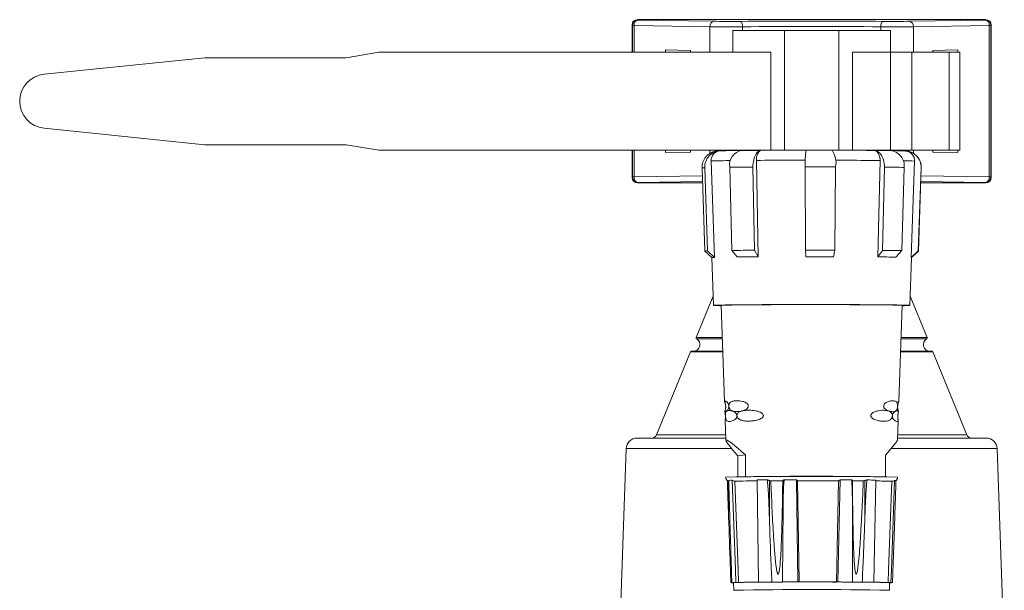
# Model space of a CAD drawing. Units: millimetres. Extents: x -275 to 578, y -281 to 522.
# Drawn here: x 75 to 165, y 184 to 236 of the extents above; entities that cross this region are included whole.
import ezdxf

# ---------------------------------------------------------------- set-up
doc = ezdxf.new("R2010")
doc.units = ezdxf.units.MM

msp = doc.modelspace()

# ---------------------------------------------------------------- linework, layer by layer
at = {"color": 7, "linetype": 'Continuous', "lineweight": 18}
for p, q in [((131.745, 236.19), (131.776, 236.158)), ((163.745, 236.19), (131.745, 236.19)), ((131.776, 236.158), (138.744, 236.041)), ((156.746, 236.041), (163.714, 236.158)), ((163.714, 236.158), (163.745, 236.19)), ((131.276, 235.658), (131.245, 235.69)), ((131.245, 235.69), (131.245, 233.19)), ((131.429, 235.658), (131.276, 235.658)), ((131.276, 233.19), (131.276, 235.658)), ((138.397, 235.541), (131.429, 235.658)), ((131.429, 235.658), (131.429, 233.19)), ((138.397, 235.541), (138.397, 233.19)), ((140.495, 233.19), (140.495, 235.19)), ((145.245, 235.19), (140.495, 235.19)), ((141.402, 235.536), (141.402, 235.19)), ((145.245, 224.182), (145.245, 235.19)), ((150.245, 235.19), (145.245, 235.19)), ((150.245, 224.182), (150.245, 235.19)), ((154.995, 235.19), (150.245, 235.19)), ((154.088, 235.536), (154.088, 235.19)), ((154.995, 233.19), (154.995, 235.19)), ((164.061, 235.658), (157.093, 235.541)), ((157.093, 235.541), (157.093, 233.19)), ((164.061, 221.721), (164.061, 235.658)), ((164.214, 235.658), (164.061, 235.658)), ((164.245, 235.69), (164.214, 235.658)), ((164.214, 235.658), (164.214, 221.721)), ((164.245, 235.69), (164.245, 221.689)), ((134.331, 233.403), (136.614, 233.365)), ((134.331, 233.403), (134.331, 233.19)), ((136.614, 233.19), (136.614, 233.365)), ((158.876, 233.365), (161.159, 233.403)), ((158.876, 233.365), (158.876, 233.19)), ((161.159, 233.19), (161.159, 233.403)), ((77.24, 231.177), (91.995, 232.69)), ((91.995, 232.69), (104.995, 232.69)), ((104.995, 232.69), (107.995, 233.19)), ((141.941, 233.19), (107.995, 233.19)), ((143.995, 233.19), (141.941, 233.19)), ((143.995, 224.19), (143.995, 233.19)), ((153.549, 233.19), (151.495, 233.19)), ((151.495, 233.19), (151.495, 224.19)), ((154.995, 233.19), (153.549, 233.19)), ((156.947, 233.19), (154.995, 233.19)), ((154.995, 224.19), (154.995, 233.19)), ((156.947, 224.19), (156.947, 233.19)), ((160.384, 233.19), (156.947, 233.19)), ((160.384, 224.19), (160.384, 233.19)), ((161.345, 233.19), (160.384, 233.19)), ((161.345, 224.19), (161.345, 233.19)), ((91.995, 224.69), (77.24, 226.203)), ((104.995, 224.69), (91.995, 224.69)), ((107.995, 224.19), (104.995, 224.69)), ((107.995, 224.19), (141.941, 224.19)), ((131.245, 224.19), (131.245, 221.689)), ((131.276, 221.721), (131.276, 224.19)), ((131.429, 224.19), (131.429, 221.721)), ((134.331, 224.19), (134.331, 223.976)), ((134.331, 223.976), (136.614, 224.014)), ((136.614, 224.014), (136.614, 224.19)), ((138.397, 224.19), (138.397, 223.891)), ((140.495, 224.15), (140.495, 224.19)), ((141.941, 224.19), (143.995, 224.19)), ((144.86, 224.188), (144.86, 224.181)), ((144.861, 224.182), (144.861, 224.181)), ((145.146, 224.184), (145.146, 224.182)), ((145.696, 224.183), (145.636, 224.183)), ((145.696, 224.183), (145.696, 224.183)), ((151.495, 224.19), (153.549, 224.19)), ((153.549, 224.19), (154.995, 224.19)), ((154.995, 224.151), (154.995, 224.19)), ((154.995, 224.19), (156.947, 224.19)), ((156.947, 224.19), (160.384, 224.19)), ((157.093, 224.19), (157.093, 223.892)), ((158.876, 224.19), (158.876, 224.014)), ((158.876, 224.014), (161.159, 223.976)), ((160.384, 224.19), (161.345, 224.19)), ((161.159, 223.976), (161.159, 224.19)), ((137.677, 222.557), (137.944, 214.911)), ((137.92, 222.577), (138.181, 214.929)), ((138.506, 223.197), (138.808, 214.328)), ((140.218, 222.616), (140.418, 214.968)), ((142.353, 222.632), (142.496, 214.983)), ((142.675, 223.249), (142.84, 214.378)), ((147.151, 222.645), (147.167, 214.996)), ((149.944, 222.643), (149.886, 214.994)), ((154.033, 223.241), (153.827, 214.371)), ((154.432, 222.623), (154.254, 214.975)), ((156.247, 222.604), (156.022, 214.957)), ((157.196, 223.184), (156.887, 214.316)), ((157.795, 222.563), (157.529, 214.916)), ((157.546, 214.911), (157.813, 222.557)), ((131.245, 221.689), (131.276, 221.721)), ((131.429, 221.721), (131.276, 221.721)), ((131.429, 221.721), (137.702, 221.827)), ((157.787, 221.827), (164.061, 221.721)), ((164.214, 221.721), (164.061, 221.721)), ((164.214, 221.721), (164.245, 221.689)), ((131.776, 221.221), (131.745, 221.19)), ((137.725, 221.19), (131.745, 221.19)), ((137.72, 221.321), (131.776, 221.221)), ((163.745, 221.19), (157.765, 221.19)), ((163.714, 221.221), (157.77, 221.321)), ((163.745, 221.19), (163.714, 221.221)), ((137.944, 214.91), (138.587, 214.311)), ((138.181, 214.929), (138.808, 214.328)), ((140.418, 214.968), (140.899, 214.364)), ((142.496, 214.983), (142.84, 214.378)), ((147.167, 214.996), (147.205, 214.391)), ((149.886, 214.994), (149.745, 214.389)), ((154.254, 214.975), (153.827, 214.371)), ((156.022, 214.957), (155.479, 214.354)), ((157.529, 214.916), (156.887, 214.316)), ((156.903, 214.311), (157.545, 214.91)), ((138.587, 214.311), (138.741, 209.911)), ((156.749, 209.911), (156.903, 214.311)), ((138.711, 210.775), (137.146, 206.948)), ((158.344, 206.948), (156.779, 210.775)), ((139.437, 209.925), (139.749, 201.078)), ((155.741, 201.079), (156.053, 209.925)), ((137.146, 206.948), (139.542, 206.948)), ((137.188, 206.824), (139.546, 206.824)), ((155.944, 206.824), (158.302, 206.824)), ((155.948, 206.948), (158.344, 206.948)), ((136.613, 205.645), (133.495, 198.018)), ((136.613, 205.645), (139.588, 205.645)), ((136.706, 205.707), (139.586, 205.707)), ((155.902, 205.645), (158.877, 205.645)), ((155.904, 205.707), (158.784, 205.707)), ((161.995, 198.018), (158.877, 205.645)), ((139.782, 200.144), (139.783, 200.121)), ((139.848, 200.592), (139.847, 200.624)), ((140.133, 200.655), (140.134, 200.623)), ((155.642, 200.612), (155.643, 200.644)), ((155.707, 200.12), (155.708, 200.143)), ((139.811, 199.329), (139.875, 197.506)), ((139.821, 199.772), (139.824, 199.698)), ((155.615, 197.506), (155.679, 199.33)), ((131.712, 197.707), (139.868, 197.707)), ((133.495, 198.018), (139.857, 198.018)), ((155.622, 197.707), (163.778, 197.707)), ((155.633, 198.018), (161.995, 198.018)), ((130.713, 196.742), (130.049, 177.724)), ((130.713, 196.742), (140.396, 196.742)), ((155.053, 196.742), (164.777, 196.742)), ((165.441, 177.724), (164.777, 196.742)), ((140.96, 196.078), (141.672, 196.155)), ((140.113, 193.743), (140.139, 193.739)), ((140.113, 193.743), (140.113, 190.429)), ((140.139, 193.815), (140.139, 193.704)), ((140.143, 193.819), (140.141, 193.815)), ((142.874, 184.461), (142.728, 193.858)), ((143.859, 193.801), (143.859, 190.487)), ((145.115, 193.806), (145.115, 190.493)), ((146.488, 184.476), (146.342, 193.873)), ((146.598, 184.474), (146.453, 193.79)), ((150.013, 184.471), (150.206, 193.787)), ((150.159, 184.473), (150.353, 193.87)), ((151.491, 191.077), (151.491, 193.807)), ((152.635, 193.795), (152.635, 190.481)), ((153.451, 184.454), (153.645, 193.85)), ((155.229, 186.182), (155.377, 190.431)), ((140.254, 186.391), (140.323, 184.412)), ((155.167, 184.412), (155.229, 186.182)), ((140.581, 184.4), (140.46, 184.4)), ((140.58, 184.412), (140.605, 183.706)), ((141.038, 184.434), (140.782, 184.435)), ((142.984, 184.459), (142.874, 184.461)), ((146.598, 184.474), (146.488, 184.476)), ((150.013, 184.471), (150.159, 184.473)), ((153.305, 184.452), (153.451, 184.454)), ((154.774, 184.425), (155.03, 184.424)), ((154.885, 183.706), (154.91, 184.412))]:
    msp.add_line(p, q, dxfattribs=at)
at = {"color": 7, "linetype": 'Continuous', "lineweight": 18, "flags": 128}
for points in [[(141.402, 235.536), (141.397, 235.633), (141.382, 235.726), (141.358, 235.811), (141.326, 235.887), (141.288, 235.949), (141.245, 235.996), (141.197, 236.025), (141.148, 236.036)], [(154.088, 235.536), (154.093, 235.633), (154.108, 235.726), (154.132, 235.811), (154.163, 235.887), (154.202, 235.949), (154.245, 235.996), (154.292, 236.025), (154.341, 236.036)], [(143.156, 224.174), (143.064, 224.165), (142.973, 224.137), (142.885, 224.089), (142.8, 224.023), (142.72, 223.94), (142.646, 223.839), (142.578, 223.723), (142.518, 223.594), (142.466, 223.452), (142.424, 223.3), (142.391, 223.14), (142.368, 222.974), (142.355, 222.804), (142.353, 222.632)], [(143.156, 224.174), (143.086, 224.165), (143.018, 224.138), (142.952, 224.092), (142.891, 224.028), (142.835, 223.949), (142.786, 223.855), (142.745, 223.749), (142.713, 223.633), (142.69, 223.509), (142.677, 223.38), (142.675, 223.249)], [(143.156, 224.174), (143.528, 224.176), (143.911, 224.177), (144.304, 224.179), (144.705, 224.18), (145.114, 224.182), (145.53, 224.183), (145.952, 224.184), (146.378, 224.184), (146.807, 224.185), (147.24, 224.185)], [(147.24, 224.185), (147.538, 224.185), (147.837, 224.185), (148.136, 224.185), (148.435, 224.185), (148.732, 224.185), (149.029, 224.185), (149.324, 224.184), (149.617, 224.184)], [(149.617, 224.184), (150.037, 224.183), (150.452, 224.182), (150.86, 224.18), (151.26, 224.179), (151.65, 224.177), (152.031, 224.175), (152.401, 224.173), (152.759, 224.171), (153.104, 224.169), (153.435, 224.166)], [(153.435, 224.166), (153.522, 224.158), (153.608, 224.13), (153.689, 224.084), (153.765, 224.021), (153.834, 223.941), (153.895, 223.847), (153.945, 223.741), (153.985, 223.625), (154.014, 223.501), (154.03, 223.372), (154.033, 223.241)], [(153.435, 224.166), (153.55, 224.158), (153.662, 224.129), (153.772, 224.082), (153.877, 224.016), (153.976, 223.932), (154.069, 223.831), (154.153, 223.715), (154.227, 223.586), (154.291, 223.444), (154.344, 223.292), (154.385, 223.132), (154.414, 222.965), (154.429, 222.795), (154.432, 222.623)], [(140.218, 222.616), (140.456, 222.618), (140.703, 222.62), (140.958, 222.622), (141.222, 222.624), (141.494, 222.626), (141.773, 222.628), (142.059, 222.63), (142.353, 222.632)], [(142.675, 223.249), (143.048, 223.251), (143.431, 223.253), (143.823, 223.254), (144.223, 223.256), (144.631, 223.257), (145.046, 223.258), (145.466, 223.259), (145.891, 223.26), (146.32, 223.261), (146.752, 223.261), (147.158, 223.262)], [(147.151, 222.645), (147.502, 222.645), (147.854, 222.645), (148.205, 222.645), (148.556, 222.645), (148.905, 222.645), (149.254, 222.644), (149.6, 222.644), (149.944, 222.643)], [(149.92, 223.26), (150.236, 223.259), (150.653, 223.258), (151.065, 223.257), (151.469, 223.255), (151.865, 223.254), (152.253, 223.252), (152.631, 223.25), (152.999, 223.248), (153.356, 223.246), (153.701, 223.243), (154.033, 223.241)], [(157.795, 222.563), (157.81, 222.559), (157.813, 222.557)], [(147.167, 214.996), (147.509, 214.996), (147.851, 214.996), (148.193, 214.996), (148.534, 214.996), (148.875, 214.996), (149.214, 214.995), (149.551, 214.995), (149.886, 214.994)], [(147.205, 214.391), (147.524, 214.391), (147.844, 214.391), (148.163, 214.391), (148.482, 214.391), (148.8, 214.39), (149.117, 214.39), (149.432, 214.389), (149.745, 214.389)], [(157.529, 214.916), (157.543, 214.913), (157.545, 214.91)], [(156.887, 214.316), (156.9, 214.313), (156.903, 214.311)], [(139.438, 209.881), (139.318, 209.883), (139.184, 209.887), (139.066, 209.89), (138.967, 209.894), (138.885, 209.897), (138.822, 209.901), (138.776, 209.904), (138.749, 209.908), (138.741, 209.911), (138.751, 209.915), (138.779, 209.918), (138.825, 209.922), (138.89, 209.925), (138.973, 209.929), (139.074, 209.932), (139.192, 209.936), (139.328, 209.939), (139.481, 209.942), (139.651, 209.946), (139.838, 209.949), (140.04, 209.952), (140.259, 209.955), (140.492, 209.958), (140.741, 209.96), (141.004, 209.963), (141.28, 209.966), (141.57, 209.968), (141.873, 209.971), (142.187, 209.973), (142.513, 209.975), (142.849, 209.977), (143.196, 209.979), (143.552, 209.981), (143.916, 209.982), (144.288, 209.984), (144.667, 209.985), (145.053, 209.986), (145.444, 209.987), (145.84, 209.988), (146.239, 209.989), (146.642, 209.989), (147.047, 209.989), (147.453, 209.99), (147.86, 209.99), (148.267, 209.99), (148.673, 209.989), (149.076, 209.989), (149.477, 209.988), (149.875, 209.987), (150.268, 209.987), (150.656, 209.985), (151.038, 209.984), (151.413, 209.983), (151.781, 209.981), (152.141, 209.98), (152.491, 209.978), (152.832, 209.976), (153.163, 209.974), (153.482, 209.972), (153.79, 209.969), (154.085, 209.967), (154.368, 209.964), (154.637, 209.962), (154.891, 209.959), (155.132, 209.956), (155.357, 209.953), (155.566, 209.95), (155.76, 209.947), (155.937, 209.944), (156.098, 209.94), (156.241, 209.937), (156.367, 209.934), (156.475, 209.93), (156.566, 209.927), (156.639, 209.923), (156.693, 209.92), (156.729, 209.916), (156.747, 209.913), (156.746, 209.909), (156.727, 209.906), (156.69, 209.902), (156.634, 209.899), (156.561, 209.895), (156.469, 209.892), (156.359, 209.888), (156.232, 209.885), (156.087, 209.882), (156.051, 209.881)], [(139.438, 209.898), (139.378, 209.901), (139.332, 209.904), (139.304, 209.908), (139.295, 209.911), (139.304, 209.914), (139.331, 209.918), (139.376, 209.921), (139.44, 209.925), (139.521, 209.928), (139.62, 209.931), (139.737, 209.935), (139.871, 209.938), (140.023, 209.941), (140.191, 209.944), (140.375, 209.947), (140.575, 209.95), (140.791, 209.953), (141.022, 209.956), (141.267, 209.958), (141.527, 209.961), (141.8, 209.964), (142.085, 209.966), (142.384, 209.968), (142.693, 209.97), (143.014, 209.972), (143.345, 209.974), (143.685, 209.976), (144.034, 209.977), (144.391, 209.979), (144.756, 209.98), (145.127, 209.981), (145.504, 209.982), (145.885, 209.983), (146.271, 209.984), (146.659, 209.984), (147.05, 209.985), (147.443, 209.985), (147.836, 209.985), (148.229, 209.985), (148.621, 209.984), (149.011, 209.984), (149.398, 209.983), (149.782, 209.983), (150.162, 209.982), (150.536, 209.981), (150.904, 209.98), (151.265, 209.978), (151.619, 209.977), (151.964, 209.975), (152.3, 209.973), (152.626, 209.971), (152.942, 209.969), (153.246, 209.967), (153.538, 209.965), (153.818, 209.962), (154.085, 209.96), (154.338, 209.957), (154.577, 209.955), (154.801, 209.952), (155.01, 209.949), (155.202, 209.946), (155.379, 209.943), (155.539, 209.94), (155.683, 209.936), (155.809, 209.933), (155.918, 209.93), (156.009, 209.927), (156.082, 209.923), (156.137, 209.92), (156.174, 209.916), (156.192, 209.913), (156.193, 209.909), (156.175, 209.906), (156.139, 209.903), (156.084, 209.899), (156.052, 209.898)], [(140.782, 184.435), (140.739, 185.609), (140.443, 193.829)], [(141.038, 184.434), (140.995, 185.608), (140.701, 193.748)], [(154.52, 194.145), (154.327, 194.147), (154.118, 194.15), (153.893, 194.153), (153.654, 194.155), (153.401, 194.158), (153.133, 194.16), (152.853, 194.163), (152.561, 194.165), (152.256, 194.167), (151.941, 194.169), (151.616, 194.17), (151.282, 194.172), (150.938, 194.173), (150.588, 194.175), (150.23, 194.176), (149.866, 194.177), (149.497, 194.178), (149.124, 194.178), (148.748, 194.179), (148.369, 194.179), (147.989, 194.179), (147.608, 194.179), (147.227, 194.179), (146.848, 194.179), (146.471, 194.178), (146.096, 194.178), (145.726, 194.177), (145.361, 194.176), (145.002, 194.175), (144.649, 194.174), (144.303, 194.172), (143.966, 194.171), (143.638, 194.169), (143.32, 194.167), (143.013, 194.165), (142.717, 194.163), (142.433, 194.161), (142.163, 194.159), (141.905, 194.156), (141.662, 194.154)], [(143.993, 193.782), (144.125, 193.783), (144.259, 193.783), (144.394, 193.784), (144.53, 193.785), (144.668, 193.785), (144.807, 193.786), (144.947, 193.786), (145.088, 193.787)], [(146.342, 193.873), (146.204, 193.872), (146.066, 193.872), (145.928, 193.872), (145.791, 193.871), (145.655, 193.871), (145.519, 193.871), (145.384, 193.87), (145.25, 193.87)], [(146.453, 193.79), (146.83, 193.79), (147.208, 193.791), (147.588, 193.791), (147.969, 193.791), (148.349, 193.791), (148.727, 193.79), (149.103, 193.79), (149.475, 193.789), (149.843, 193.788), (150.206, 193.787)], [(150.353, 193.87), (150.485, 193.869), (150.617, 193.869), (150.747, 193.868), (150.877, 193.868), (151.006, 193.867), (151.133, 193.867), (151.26, 193.866), (151.385, 193.866)], [(154.774, 184.425), (154.816, 185.598), (155.111, 193.738)], [(155.03, 184.424), (155.073, 185.599), (155.369, 193.818)], [(140.409, 184.422), (140.479, 184.421), (140.529, 184.42), (140.56, 184.419), (140.571, 184.418), (140.56, 184.417), (140.529, 184.415), (140.479, 184.414), (140.409, 184.413), (140.323, 184.413)], [(145.054, 184.472), (145.229, 184.473), (145.405, 184.474), (145.582, 184.474), (145.761, 184.474), (145.941, 184.475), (146.123, 184.475), (146.305, 184.476), (146.488, 184.476)], [(146.598, 184.474), (146.979, 184.474), (147.362, 184.475), (147.747, 184.475), (148.131, 184.475), (148.514, 184.474), (148.895, 184.474), (149.272, 184.473), (149.646, 184.472), (150.013, 184.471)], [(150.159, 184.473), (150.335, 184.473), (150.509, 184.472), (150.681, 184.472), (150.851, 184.471), (151.019, 184.47), (151.185, 184.469), (151.349, 184.469), (151.511, 184.468)], [(155.081, 184.402), (155.011, 184.403), (154.96, 184.404), (154.929, 184.405), (154.919, 184.406), (154.929, 184.408), (154.96, 184.409), (155.011, 184.41), (155.081, 184.411), (155.167, 184.412)]]:
    msp.add_lwpolyline(points, dxfattribs=at)
at = {"color": 7, "linetype": 'Continuous', "lineweight": 18}
for centre, radius, start, end in [((131.776, 235.658), 0.5, 90.01852, 179.98106), ((131.877, 235.718), 0.452, 102.90053, 187.51856), ((163.613, 235.718), 0.452, 352.48144, 77.09947), ((163.714, 235.658), 0.5, 0.01894, 89.98148), ((138.845, 235.6), 0.452, 102.9023, 187.51693), ((156.645, 235.6), 0.452, 352.48307, 77.0977), ((77.495, 228.69), 2.5, 95.85488, 264.14512), ((139.4, 222.646), 1.481, 90.61225, 182.67944), ((139.395, 223.238), 0.89, 92.97746, 182.59318), ((142.653, 74.95), 149.216, 90.51574, 91.06895), ((141.564, 222.82), 1.361, 100.11217, 188.64326), ((145.77, -256.572), 480.753, 90.31146, 90.46504), ((153.668, 223.043), 6.529, 169.92758, 183.49694), ((147.96, 223.026), 2.021, 349.07814, 34.93991), ((150.798, -118.932), 343.108, 89.46285, 89.55955), ((154.853, 222.756), 1.403, 353.80761, 83.92884), ((153.829, 135.325), 88.833, 88.79323, 89.23042), ((156.298, 222.616), 1.499, 357.94783, 89.98311), ((156.297, 223.216), 0.899, 357.95762, 81.55395), ((137.903, 221.24), 1.337, 89.28484, 99.75436), ((140.91, 141.261), 81.971, 90.42685, 91.68056), ((152.165, -86.804), 309.436, 89.24412, 89.58032), ((156.06, 203.814), 19.403, 86.6436, 89.71533), ((131.776, 221.721), 0.5, 180.01966, 269.97992), ((131.877, 221.662), 0.452, 172.4835, 257.09661), ((163.613, 221.662), 0.452, 282.90339, 7.5165), ((163.713, 221.721), 0.5, 270.02008, 359.98034), ((138.157, 213.768), 1.162, 88.85565, 100.57116), ((145.114, -277.578), 492.568, 90.30455, 90.54629), ((145.29, -246.49), 460.875, 90.30448, 90.54588), ((151.753, -68.178), 282.556, 89.2445, 89.5794), ((152.033, -87.669), 302.651, 89.24483, 89.57945), ((138.793, 213.111), 1.218, 89.29112, 99.74522), ((136.884, 206.307), 0.6, 270, 59.54944), ((137.239, 206.91), 0.1, 157.76265, 239.54944), ((158.606, 206.307), 0.6, 120.45056, 270), ((158.251, 206.91), 0.1, 300.45056, 22.23735), ((136.706, 205.607), 0.1, 90, 157.76265), ((158.784, 205.607), 0.1, 22.23735, 90), ((131.712, 196.707), 1, 90, 178), ((133.032, 198.207), 0.5, 270, 337.76265), ((162.458, 198.207), 0.5, 202.23735, 270), ((163.778, 196.707), 1, 2, 90), ((147.745, -162.198), 356.398, 88.72986, 91.27014), ((140.811, 177.46), 16.373, 91.28989, 92.33897), ((143.609, 47.046), 146.731, 90.34377, 91.13552), ((146.105, -264.034), 457.904, 90.30848, 90.42248), ((149.092, -287.349), 481.137, 89.59525, 89.71404), ((150.572, -108.577), 302.442, 89.41798, 89.56809), ((153.246, 134.659), 59.108, 88.19228, 89.60949), ((155.349, 192.811), 1.008, 81.92194, 88.83585), ((140.439, 184.903), 0.503, 256.7622, 272.40708), ((141.032, 171.511), 12.926, 91.10733, 92.75963), ((147.745, -140.665), 325.156, 88.7374, 91.2626), ((147.745, -140.292), 324.077, 88.73755, 91.26245), ((143.862, 38.047), 146.414, 90.34345, 91.10523), ((146.314, -274.647), 459.121, 90.27758, 90.42923), ((144.336, 241.354), 56.886, 269.75135, 270.72302), ((152.192, 224.621), 40.159, 269.02821, 270.28196), ((150.285, -122.802), 307.272, 89.40961, 89.60755), ((152.952, 125.291), 59.162, 88.23515, 89.65775), ((154.67, 192.267), 7.875, 271.73851, 272.98751), ((155.051, 183.921), 0.504, 76.7719, 92.40359)]:
    msp.add_arc(centre, radius, start, end, dxfattribs=at)
for centre, major_axis, ratio, start_param, end_param in [((131.745, 235.689), (-0.354, 0.354), 0.999695, 5.497939, 7.068431), ((147.745, 235.84), (13, 0), 0.017455, 1.038604, 2.102988), ((163.745, 235.689), (-0.354, -0.354), 0.999695, 2.356347, 3.926839), ((140.134, 235.566), (2.5, 0), 0.013964, 3.944444, 5.244581), ((140.134, 236.066), (2, 0), 0.017455, 3.944444, 5.244581), ((147.745, 235.34), (12.5, 0), 0.018153, 1.038604, 2.102988), ((155.356, 235.566), (2.5, 0), 0.013964, 4.180197, 5.480334), ((155.356, 236.066), (2, 0), 0.017455, 4.180197, 5.480334), ((131.745, 221.69), (-0.354, -0.354), 0.999695, 5.497939, 7.068431), ((163.745, 221.69), (-0.354, 0.354), 0.999695, 2.356347, 3.926839), ((140.244, 199.743), (-0.013, 0.725), 0.885253, 4.674209, 4.777558), ((155.853, 199.732), (0.027, 0.725), 0.956892, 1.522951, 1.6263), ((156.408, 199.698), (0.742, -0.012), 0.978055, 3.07141, 3.174758), ((147.477, 189.93), (-7.595, 7.6), 0.044652, 5.625978, 6.868584), ((148.012, 189.93), (7.597, 7.592), 0.035945, 5.706537, 6.244656)]:
    msp.add_ellipse(centre, major_axis=major_axis, ratio=ratio, start_param=start_param, end_param=end_param, dxfattribs=at)
for points, knots in [([(139.325, 224.126), (139.309, 224.125), (139.256, 224.123), (139.189, 224.12), (139.119, 224.115), (139.068, 224.111), (139.018, 224.105), (138.976, 224.1), (138.928, 224.092), (138.874, 224.082), (138.812, 224.068), (138.74, 224.048), (138.656, 224.019), (138.56, 223.98), (138.454, 223.928), (138.343, 223.86), (138.232, 223.779), (138.127, 223.686), (138.029, 223.581), (137.94, 223.465), (137.863, 223.34), (137.797, 223.208), (137.745, 223.069), (137.705, 222.92), (137.682, 222.764), (137.673, 222.64), (137.678, 222.572), (137.679, 222.557)], [0, 0, 0, 0, 0.052893, 0.174077, 0.247632, 0.312223, 0.346426, 0.375814, 0.401109, 0.424239, 0.446895, 0.470111, 0.495659, 0.524755, 0.557489, 0.592776, 0.629565, 0.667304, 0.705669, 0.744449, 0.783509, 0.82276, 0.862146, 0.901627, 0.945302, 0.988049, 1, 1, 1, 1]), ([(139.845, 224.14), (139.836, 224.14), (139.775, 224.138), (139.675, 224.136), (139.548, 224.133), (139.439, 224.13), (139.378, 224.127), (139.349, 224.126)], [0, 0, 0, 0, 0.041819, 0.284454, 0.528312, 0.774156, 1, 1, 1, 1]), ([(141.856, 224.165), (141.839, 224.165), (141.73, 224.164), (141.552, 224.162), (141.396, 224.161), (141.325, 224.16)], [0, 0, 0, 0, 0.0880032, 0.5846345, 1, 1, 1, 1]), ([(145.146, 224.184), (145.107, 224.184), (145.03, 224.184), (144.936, 224.183), (144.877, 224.182), (144.866, 224.182), (144.861, 224.182)], [0, 0, 0, 0, 0.280029, 0.559515, 0.779672, 1, 1, 1, 1]), ([(155.001, 224.151), (154.965, 224.151), (154.86, 224.152), (154.676, 224.155), (154.445, 224.157), (154.229, 224.16), (154.085, 224.161), (154.028, 224.162)], [0, 0, 0, 0, 0.124957, 0.363945, 0.602604, 0.840963, 1, 1, 1, 1]), ([(156.429, 224.105), (156.415, 224.107), (156.385, 224.111), (156.347, 224.115), (156.293, 224.119), (156.223, 224.123), (156.132, 224.127), (156.031, 224.13), (155.914, 224.134), (155.807, 224.136), (155.734, 224.138), (155.712, 224.138)], [0, 0, 0, 0, 0.059107, 0.118653, 0.214183, 0.378904, 0.519735, 0.654878, 0.797742, 0.937289, 1, 1, 1, 1]), ([(157.811, 222.557), (157.812, 222.577), (157.817, 222.65), (157.807, 222.774), (157.783, 222.926), (157.744, 223.071), (157.691, 223.209), (157.627, 223.339), (157.553, 223.459), (157.47, 223.57), (157.379, 223.67), (157.282, 223.758), (157.182, 223.836), (157.081, 223.901), (156.982, 223.956), (156.888, 223.998), (156.802, 224.03), (156.727, 224.054), (156.663, 224.071), (156.607, 224.083), (156.558, 224.093), (156.531, 224.097), (156.517, 224.099)], [0, 0, 0, 0, 0.025797, 0.092643, 0.158048, 0.222102, 0.284864, 0.346348, 0.40655, 0.465434, 0.522924, 0.578896, 0.633144, 0.685302, 0.73476, 0.780614, 0.822067, 0.859276, 0.893592, 0.927026, 0.961666, 1, 1, 1, 1]), ([(139.847, 200.624), (139.846, 200.636), (139.844, 200.672), (139.837, 200.738), (139.823, 200.814), (139.805, 200.883), (139.786, 200.949), (139.768, 201.004), (139.75, 201.063), (139.746, 201.1), (139.763, 201.118), (139.796, 201.118), (139.846, 201.101), (139.906, 201.065), (139.97, 201.011), (140.022, 200.954), (140.065, 200.887), (140.096, 200.824), (140.119, 200.754), (140.13, 200.694), (140.132, 200.664), (140.133, 200.655)], [0, 0, 0, 0, 0.0094169, 0.0276651, 0.0574178, 0.0957659, 0.1351889, 0.1957643, 0.2564078, 0.3804152, 0.4732641, 0.5661158, 0.660841, 0.7555212, 0.8196783, 0.8844832, 0.9165819, 0.9493049, 0.976661, 0.992788, 1, 1, 1, 1]), ([(140.133, 200.655), (140.133, 200.667), (140.134, 200.703), (140.143, 200.769), (140.167, 200.845), (140.204, 200.914), (140.266, 200.989), (140.357, 201.056), (140.482, 201.104), (140.643, 201.136), (140.849, 201.154), (141.108, 201.143), (141.346, 201.099), (141.547, 201.04), (141.678, 200.981), (141.781, 200.914), (141.85, 200.851), (141.9, 200.781), (141.925, 200.71), (141.93, 200.649), (141.918, 200.583), (141.881, 200.504), (141.8, 200.413), (141.682, 200.332), (141.498, 200.249), (141.272, 200.181), (141.014, 200.146), (140.799, 200.144), (140.623, 200.158), (140.495, 200.187), (140.391, 200.226), (140.308, 200.275), (140.245, 200.335), (140.201, 200.398), (140.174, 200.45), (140.154, 200.507), (140.14, 200.563), (140.136, 200.604), (140.134, 200.623)], [0, 0, 0, 0, 0.004692, 0.013782, 0.028603, 0.047935, 0.067352, 0.107962, 0.148767, 0.189543, 0.25182, 0.314209, 0.376404, 0.408559, 0.440652, 0.456834, 0.472948, 0.486576, 0.49461, 0.502706, 0.509814, 0.520472, 0.539705, 0.568146, 0.596717, 0.655951, 0.715446, 0.774857, 0.817861, 0.860853, 0.889755, 0.918672, 0.947451, 0.960756, 0.974027, 0.984177, 0.992624, 1, 1, 1, 1]), ([(155.642, 200.612), (155.642, 200.611), (155.641, 200.591), (155.637, 200.546), (155.626, 200.467), (155.603, 200.378), (155.568, 200.3), (155.507, 200.222), (155.412, 200.159), (155.272, 200.132), (155.124, 200.136), (154.973, 200.156), (154.844, 200.19), (154.724, 200.233), (154.617, 200.285), (154.529, 200.348), (154.462, 200.413), (154.42, 200.466), (154.388, 200.524), (154.368, 200.584), (154.361, 200.647), (154.368, 200.714), (154.393, 200.786), (154.442, 200.861), (154.51, 200.928), (154.614, 201), (154.743, 201.063), (154.891, 201.106), (155.053, 201.132), (155.218, 201.144), (155.377, 201.125), (155.486, 201.075), (155.557, 201.011), (155.594, 200.948), (155.619, 200.88), (155.633, 200.815), (155.641, 200.744), (155.643, 200.683), (155.643, 200.653), (155.643, 200.644)], [0, 0, 0, 0, 0.000361, 0.00747, 0.018127, 0.037361, 0.065801, 0.094373, 0.153607, 0.213103, 0.272515, 0.315518, 0.358511, 0.387412, 0.41633, 0.445109, 0.458414, 0.471686, 0.481835, 0.490282, 0.498803, 0.506487, 0.515577, 0.530398, 0.54973, 0.569148, 0.609758, 0.650563, 0.69134, 0.753617, 0.816006, 0.878201, 0.910357, 0.942451, 0.958632, 0.974746, 0.988374, 0.996408, 1, 1, 1, 1]), ([(155.643, 200.644), (155.643, 200.656), (155.646, 200.691), (155.653, 200.757), (155.667, 200.832), (155.684, 200.898), (155.704, 200.961), (155.722, 201.013), (155.738, 201.058), (155.738, 201.071), (155.737, 201.079)], [0, 0, 0, 0, 0.028191, 0.082817, 0.171881, 0.286675, 0.404691, 0.586025, 0.767562, 1, 1, 1, 1]), ([(140.134, 200.623), (140.134, 200.622), (140.134, 200.602), (140.132, 200.556), (140.117, 200.477), (140.085, 200.386), (140.039, 200.306), (139.98, 200.231), (139.92, 200.175), (139.864, 200.137), (139.822, 200.117), (139.794, 200.115), (139.781, 200.128), (139.782, 200.16), (139.793, 200.206), (139.808, 200.263), (139.82, 200.312), (139.831, 200.367), (139.839, 200.419), (139.845, 200.476), (139.848, 200.532), (139.848, 200.573), (139.848, 200.592)], [0, 0, 0, 0, 0.000725, 0.015011, 0.036429, 0.075079, 0.131592, 0.189623, 0.277955, 0.366364, 0.456977, 0.547595, 0.633809, 0.720412, 0.806679, 0.850565, 0.8944, 0.920906, 0.947803, 0.968201, 0.985175, 1, 1, 1, 1]), ([(139.783, 200.121), (139.783, 200.115), (139.784, 200.097), (139.789, 200.058), (139.796, 200.008), (139.803, 199.955), (139.812, 199.891), (139.818, 199.828), (139.82, 199.784), (139.821, 199.772)], [0, 0, 0, 0, 0.132228, 0.372857, 0.529409, 0.68778, 0.819445, 0.952424, 1, 1, 1, 1]), ([(139.821, 199.772), (139.821, 199.783), (139.821, 199.82), (139.822, 199.891), (139.83, 199.978), (139.846, 200.055), (139.873, 200.116), (139.908, 200.164), (139.968, 200.21), (140.063, 200.244), (140.209, 200.251), (140.369, 200.224), (140.534, 200.176), (140.659, 200.11), (140.75, 200.038), (140.801, 199.985), (140.845, 199.921), (140.873, 199.858), (140.881, 199.813), (140.884, 199.802)], [0, 0, 0, 0, 0.008999, 0.029921, 0.066884, 0.120392, 0.174146, 0.236751, 0.299391, 0.427381, 0.555677, 0.683686, 0.779329, 0.874697, 0.906189, 0.93762, 0.963927, 0.990494, 1, 1, 1, 1]), ([(140.884, 199.802), (140.885, 199.813), (140.889, 199.85), (140.913, 199.921), (140.97, 200.007), (141.058, 200.084), (141.171, 200.145), (141.299, 200.193), (141.489, 200.238), (141.747, 200.272), (142.081, 200.277), (142.407, 200.249), (142.716, 200.2), (142.936, 200.133), (143.09, 200.061), (143.173, 200.008), (143.246, 199.944), (143.293, 199.874), (143.311, 199.803), (143.308, 199.741), (143.281, 199.67), (143.227, 199.602), (143.154, 199.541), (143.043, 199.474), (142.894, 199.408), (142.71, 199.355), (142.451, 199.304), (142.126, 199.265), (141.751, 199.264), (141.459, 199.304), (141.24, 199.363), (141.108, 199.427), (141.011, 199.499), (140.949, 199.567), (140.907, 199.642), (140.891, 199.697), (140.886, 199.723), (140.886, 199.727)], [0, 0, 0, 0, 0.004458, 0.014824, 0.033135, 0.059642, 0.086271, 0.117286, 0.148317, 0.211722, 0.275279, 0.338694, 0.386074, 0.433319, 0.44892, 0.46449, 0.477523, 0.490683, 0.498156, 0.505656, 0.514422, 0.528204, 0.542339, 0.556515, 0.587725, 0.619093, 0.650445, 0.721463, 0.79269, 0.86369, 0.901051, 0.938342, 0.957156, 0.975882, 0.989828, 0.998322, 1, 1, 1, 1]), ([(155.159, 199.717), (155.159, 199.716), (155.156, 199.692), (155.145, 199.638), (155.118, 199.57), (155.082, 199.511), (155.026, 199.445), (154.948, 199.383), (154.844, 199.333), (154.685, 199.286), (154.459, 199.253), (154.15, 199.259), (153.866, 199.305), (153.624, 199.37), (153.466, 199.437), (153.343, 199.512), (153.263, 199.581), (153.209, 199.657), (153.183, 199.729), (153.179, 199.793), (153.195, 199.859), (153.236, 199.935), (153.322, 200.02), (153.443, 200.095), (153.588, 200.153), (153.739, 200.198), (153.948, 200.239), (154.197, 200.267), (154.473, 200.265), (154.701, 200.232), (154.887, 200.177), (155.002, 200.107), (155.074, 200.032), (155.111, 199.977), (155.141, 199.912), (155.157, 199.848), (155.161, 199.803), (155.162, 199.792)], [0, 0, 0, 0, 0.000542, 0.009307, 0.023089, 0.037225, 0.051402, 0.082611, 0.113981, 0.145332, 0.216352, 0.28758, 0.358582, 0.395943, 0.433234, 0.452048, 0.470776, 0.484722, 0.493216, 0.501788, 0.509057, 0.519422, 0.537734, 0.564241, 0.590871, 0.621886, 0.652917, 0.716324, 0.779882, 0.843298, 0.890679, 0.937924, 0.953526, 0.969097, 0.982129, 0.99529, 1, 1, 1, 1]), ([(155.162, 199.792), (155.163, 199.803), (155.168, 199.839), (155.189, 199.91), (155.232, 199.994), (155.29, 200.067), (155.356, 200.127), (155.421, 200.17), (155.493, 200.206), (155.563, 200.229), (155.626, 200.236), (155.672, 200.226), (155.7, 200.198), (155.708, 200.154), (155.706, 200.101), (155.701, 200.054), (155.694, 200.001), (155.686, 199.947), (155.678, 199.881), (155.672, 199.817), (155.669, 199.773), (155.669, 199.761)], [0, 0, 0, 0, 0.008999, 0.029922, 0.066885, 0.119781, 0.174118, 0.236557, 0.29936, 0.394452, 0.489565, 0.586617, 0.683651, 0.778519, 0.82663, 0.874704, 0.905983, 0.937621, 0.963927, 0.990494, 1, 1, 1, 1]), ([(155.706, 200.143), (155.707, 200.15), (155.707, 200.169), (155.696, 200.215), (155.682, 200.275), (155.67, 200.327), (155.659, 200.384), (155.651, 200.437), (155.645, 200.495), (155.641, 200.552), (155.642, 200.593), (155.642, 200.612)], [0, 0, 0, 0, 0.164712, 0.422444, 0.553555, 0.684516, 0.763702, 0.844063, 0.904999, 0.955714, 1, 1, 1, 1]), ([(139.824, 199.698), (139.824, 199.696), (139.824, 199.673), (139.824, 199.618), (139.821, 199.549), (139.818, 199.489), (139.814, 199.429), (139.811, 199.377), (139.809, 199.341), (139.811, 199.33), (139.811, 199.329)], [0, 0, 0, 0, 0.005455, 0.093786, 0.232651, 0.37372, 0.517904, 0.751515, 0.985409, 1, 1, 1, 1]), ([(140.886, 199.727), (140.886, 199.726), (140.884, 199.702), (140.872, 199.647), (140.84, 199.579), (140.798, 199.518), (140.734, 199.45), (140.649, 199.385), (140.548, 199.331), (140.41, 199.279), (140.251, 199.239), (140.088, 199.236), (139.98, 199.276), (139.912, 199.335), (139.877, 199.398), (139.853, 199.47), (139.839, 199.538), (139.83, 199.612), (139.825, 199.668), (139.824, 199.693), (139.824, 199.698)], [0, 0, 0, 0, 0.001094, 0.018808, 0.046655, 0.075218, 0.103865, 0.166927, 0.230314, 0.293665, 0.437169, 0.581095, 0.724562, 0.800057, 0.875408, 0.913425, 0.951266, 0.979446, 0.99661, 1, 1, 1, 1]), ([(155.666, 199.686), (155.666, 199.685), (155.666, 199.662), (155.666, 199.607), (155.668, 199.54), (155.672, 199.481), (155.676, 199.424), (155.679, 199.372), (155.68, 199.314), (155.671, 199.265), (155.643, 199.235), (155.593, 199.23), (155.522, 199.245), (155.44, 199.285), (155.355, 199.344), (155.287, 199.409), (155.231, 199.486), (155.195, 199.555), (155.17, 199.631), (155.161, 199.687), (155.159, 199.713), (155.159, 199.717)], [0, 0, 0, 0, 0.0010944, 0.0188095, 0.0466615, 0.0749532, 0.1038701, 0.150724, 0.1976331, 0.2936407, 0.399954, 0.5062977, 0.6154524, 0.7245648, 0.7996112, 0.8754128, 0.912959, 0.9512611, 0.9794442, 0.9966092, 1, 1, 1, 1]), ([(140.97, 194.147), (140.968, 194.489), (140.964, 195.133), (140.961, 195.776), (140.96, 196.078)], [0, 0, 0, 0, 0.531745, 1, 1, 1, 1]), ([(141.672, 196.155), (141.67, 195.853), (141.667, 195.186), (141.664, 194.519), (141.662, 194.154)], [0, 0, 0, 0, 0.452271, 1, 1, 1, 1]), ([(154.52, 194.145), (154.522, 194.51), (154.525, 195.177), (154.529, 195.844), (154.53, 196.146)], [0, 0, 0, 0, 0.547727, 1, 1, 1, 1]), ([(139.847, 194.112), (139.847, 194.097), (139.846, 194.057), (139.861, 193.994), (139.889, 193.929), (139.925, 193.873), (139.966, 193.828), (140.008, 193.795), (140.039, 193.775), (140.052, 193.769), (140.053, 193.768)], [0, 0, 0, 0, 0.099712, 0.2744364, 0.4367747, 0.5889174, 0.7316531, 0.8647934, 0.9880051, 1, 1, 1, 1]), ([(140.113, 190.429), (140.109, 190.556), (140.086, 191.215), (140.054, 192.14), (140.022, 193.071), (140.008, 193.515), (140.002, 193.707), (140, 193.771), (139.999, 193.793), (139.999, 193.801), (139.999, 193.803), (139.999, 193.804), (140, 193.804), (140, 193.804)], [0, 0, 0, 0, 0.111711, 0.583293, 0.819091, 0.937007, 0.976964, 0.990662, 0.996242, 0.99797, 0.998977, 0.999762, 1, 1, 1, 1]), ([(140.053, 193.769), (140.058, 193.766), (140.074, 193.757), (140.097, 193.749), (140.113, 193.743)], [0, 0, 0, 0, 0.317928, 1, 1, 1, 1]), ([(140.225, 190.441), (140.221, 190.568), (140.201, 191.227), (140.173, 192.153), (140.149, 193.085), (140.14, 193.529), (140.139, 193.721), (140.14, 193.787), (140.141, 193.809), (140.142, 193.816), (140.142, 193.818), (140.143, 193.819), (140.143, 193.819), (140.143, 193.819)], [0, 0, 0, 0, 0.111712, 0.583292, 0.819089, 0.937007, 0.976962, 0.990661, 0.996241, 0.997969, 0.998977, 0.999762, 1, 1, 1, 1]), ([(140.443, 193.829), (140.479, 193.806), (140.554, 193.76), (140.648, 193.747), (140.697, 193.748), (140.701, 193.748)], [0, 0, 0, 0, 0.462711, 0.955035, 1, 1, 1, 1]), ([(143.64, 193.863), (143.657, 193.862), (143.693, 193.86), (143.753, 193.841), (143.81, 193.82), (143.843, 193.807), (143.859, 193.801)], [0, 0, 0, 0, 0.246807, 0.493428, 0.768821, 1, 1, 1, 1]), ([(143.859, 190.487), (143.855, 190.608), (143.834, 191.261), (143.795, 192.181), (143.743, 193.113), (143.702, 193.544), (143.68, 193.743), (143.666, 193.814), (143.651, 193.851), (143.647, 193.858), (143.644, 193.861), (143.642, 193.863), (143.64, 193.863), (143.64, 193.863)], [0, 0, 0, 0, 0.106414, 0.577975, 0.813761, 0.931671, 0.961369, 0.99085, 0.99526, 0.996877, 0.998506, 0.999333, 1, 1, 1, 1]), ([(143.859, 193.801), (143.9, 193.791), (143.944, 193.781), (143.991, 193.782), (143.993, 193.782)], [0, 0, 0, 0, 0.956221, 1, 1, 1, 1]), ([(145.088, 193.787), (145.081, 193.266), (145.067, 192.21), (145.037, 190.618), (144.996, 189.189), (144.957, 187.938), (144.908, 186.867), (144.839, 186.021), (144.768, 185.48), (144.723, 185.281), (144.69, 185.213), (144.674, 185.196), (144.662, 185.191), (144.654, 185.192), (144.644, 185.196), (144.628, 185.21), (144.605, 185.253), (144.582, 185.322), (144.54, 185.492), (144.498, 185.753), (144.438, 186.216), (144.381, 186.797), (144.306, 187.728), (144.205, 189.238), (144.096, 191.328), (144.026, 192.959), (143.993, 193.777), (143.993, 193.782)], [0, 0, 0, 0, 0.090307, 0.183324, 0.27634, 0.338447, 0.400549, 0.462603, 0.485872, 0.495578, 0.49801, 0.499236, 0.499777, 0.50032, 0.500818, 0.501714, 0.50417, 0.509255, 0.514422, 0.53468, 0.555025, 0.595496, 0.635973, 0.717007, 0.858004, 0.999024, 1, 1, 1, 1]), ([(145.088, 193.787), (145.089, 193.787), (145.103, 193.786), (145.109, 193.796), (145.115, 193.806)], [0, 0, 0, 0, 0.0481557, 1, 1, 1, 1]), ([(145.25, 193.87), (145.232, 193.869), (145.196, 193.866), (145.153, 193.847), (145.125, 193.825), (145.118, 193.812), (145.115, 193.806)], [0, 0, 0, 0, 0.2469514, 0.4935942, 0.7690115, 1, 1, 1, 1]), ([(145.115, 190.493), (145.119, 190.944), (145.125, 191.662), (145.139, 192.646), (145.174, 193.245), (145.192, 193.645), (145.212, 193.785), (145.237, 193.858), (145.244, 193.867), (145.247, 193.869), (145.249, 193.87), (145.25, 193.87), (145.25, 193.87)], [0, 0, 0, 0, 0.3991303, 0.6349857, 0.8707781, 0.9301789, 0.9890613, 0.9964722, 0.9976961, 0.9989282, 0.9997024, 1, 1, 1, 1]), ([(146.342, 193.873), (146.359, 193.849), (146.393, 193.8), (146.433, 193.789), (146.453, 193.79), (146.453, 193.79)], [0, 0, 0, 0, 0.495556, 0.991775, 1, 1, 1, 1]), ([(150.353, 193.87), (150.33, 193.846), (150.286, 193.798), (150.232, 193.786), (150.206, 193.787), (150.206, 193.787)], [0, 0, 0, 0, 0.495555, 0.991776, 1, 1, 1, 1]), ([(151.385, 193.866), (151.402, 193.864), (151.435, 193.861), (151.47, 193.842), (151.489, 193.822), (151.489, 193.811), (151.489, 193.807)], [0, 0, 0, 0, 0.2649767, 0.5296039, 0.8251286, 1, 1, 1, 1]), ([(151.49, 190.488), (151.49, 190.939), (151.489, 191.657), (151.481, 192.642), (151.453, 193.241), (151.438, 193.64), (151.42, 193.781), (151.397, 193.854), (151.391, 193.863), (151.388, 193.865), (151.386, 193.866), (151.385, 193.866), (151.385, 193.866)], [0, 0, 0, 0, 0.399129, 0.634985, 0.870779, 0.930177, 0.989062, 0.996472, 0.997696, 0.998928, 0.999703, 1, 1, 1, 1]), ([(152.491, 193.776), (152.468, 193.256), (152.422, 192.2), (152.346, 190.609), (152.264, 189.18), (152.19, 187.93), (152.113, 186.859), (152.024, 186.014), (151.943, 185.474), (151.897, 185.275), (151.864, 185.208), (151.849, 185.191), (151.839, 185.186), (151.831, 185.187), (151.822, 185.191), (151.808, 185.206), (151.789, 185.248), (151.77, 185.318), (151.736, 185.488), (151.706, 185.749), (151.665, 186.213), (151.63, 186.794), (151.59, 187.726), (151.545, 189.237), (151.51, 191.328), (151.497, 192.958), (151.493, 193.777), (151.493, 193.782)], [0, 0, 0, 0, 0.090306, 0.183324, 0.276339, 0.338447, 0.400549, 0.462603, 0.485872, 0.495577, 0.49801, 0.499236, 0.499777, 0.50032, 0.500818, 0.501714, 0.50417, 0.509254, 0.514422, 0.53468, 0.555024, 0.595496, 0.635973, 0.717006, 0.858004, 0.999024, 1, 1, 1, 1]), ([(152.491, 193.776), (152.493, 193.776), (152.543, 193.775), (152.59, 193.785), (152.635, 193.795)], [0, 0, 0, 0, 0.048795, 1, 1, 1, 1]), ([(152.852, 193.857), (152.836, 193.856), (152.804, 193.853), (152.746, 193.835), (152.688, 193.813), (152.652, 193.801), (152.635, 193.795)], [0, 0, 0, 0, 0.246809, 0.493425, 0.768827, 1, 1, 1, 1]), ([(152.635, 190.481), (152.639, 190.601), (152.663, 191.255), (152.703, 192.174), (152.755, 193.106), (152.794, 193.538), (152.816, 193.737), (152.829, 193.808), (152.842, 193.845), (152.845, 193.852), (152.848, 193.855), (152.85, 193.857), (152.852, 193.857), (152.852, 193.857)], [0, 0, 0, 0, 0.106415, 0.577975, 0.813763, 0.931672, 0.961371, 0.99085, 0.99526, 0.996878, 0.998506, 0.999333, 1, 1, 1, 1]), ([(155.369, 193.818), (155.352, 193.807), (155.313, 193.78), (155.228, 193.745), (155.156, 193.74), (155.111, 193.738)], [0, 0, 0, 0, 0.2242834, 0.5096126, 1, 1, 1, 1]), ([(155.377, 190.431), (155.381, 190.557), (155.404, 191.216), (155.436, 192.142), (155.468, 193.074), (155.482, 193.518), (155.488, 193.711), (155.49, 193.776), (155.49, 193.798), (155.49, 193.805), (155.49, 193.808), (155.49, 193.808), (155.49, 193.808), (155.49, 193.808)], [0, 0, 0, 0, 0.111711, 0.583291, 0.81909, 0.937007, 0.976964, 0.990662, 0.996243, 0.997971, 0.998978, 0.999763, 1, 1, 1, 1]), ([(155.49, 193.803), (155.497, 193.808), (155.521, 193.825), (155.559, 193.866), (155.599, 193.924), (155.628, 193.991), (155.644, 194.055), (155.643, 194.096), (155.643, 194.112)], [0, 0, 0, 0, 0.076987, 0.264739, 0.462002, 0.665284, 0.871867, 1, 1, 1, 1]), ([(140.323, 184.413), (140.305, 184.932), (140.235, 186.937), (140.165, 188.943), (140.113, 190.429)], [0, 0, 0, 0, 0.259239, 1, 1, 1, 1]), ([(140.225, 190.441), (140.241, 189.928), (140.281, 188.667), (140.343, 186.661), (140.387, 185.168), (140.409, 184.422)], [0, 0, 0, 0, 0.256094, 0.62804, 1, 1, 1, 1]), ([(144.089, 184.468), (144.066, 184.988), (143.975, 186.994), (143.908, 189.001), (143.859, 190.487)], [0, 0, 0, 0, 0.25924, 1, 1, 1, 1]), ([(145.115, 190.493), (145.108, 189.006), (145.098, 186.999), (145.063, 184.993), (145.054, 184.472)], [0, 0, 0, 0, 0.74076, 1, 1, 1, 1]), ([(151.511, 184.468), (151.506, 184.988), (151.486, 186.994), (151.488, 189.001), (151.49, 190.488)], [0, 0, 0, 0, 0.25924, 1, 1, 1, 1]), ([(152.635, 190.481), (152.618, 190.008), (152.574, 188.768), (152.496, 186.761), (152.425, 185.229), (152.39, 184.463)], [0, 0, 0, 0, 0.235974, 0.617978, 1, 1, 1, 1])]:
    msp.add_open_spline(points, degree=3, knots=knots, dxfattribs=at)

doc.saveas('drawing.dxf')
